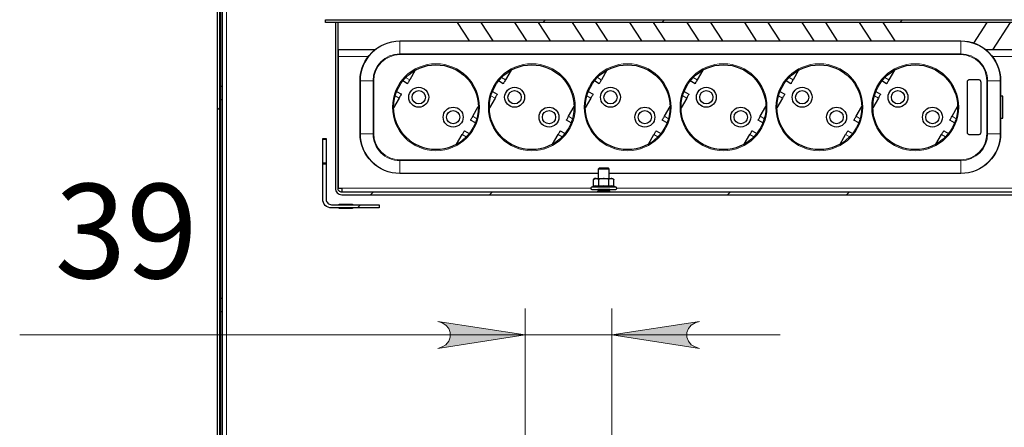
# Model space of a CAD drawing. Units: millimetres. Extents: x 637.1 to 651.6, y 406.3 to 415.4.
# Drawn here: x 646.5 to 648, y 412.6 to 413.2 of the extents above; entities that cross this region are included whole.
import ezdxf

# ---------------------------------------------------------------- set-up
doc = ezdxf.new("R2010")
doc.units = ezdxf.units.MM
doc.layers.add('PDF _Геометрия', color=7, linetype='Continuous', true_color=0x3a3a3a)
doc.layers.add('PDF _Сплошная заливка', color=7, linetype='Continuous')
doc.layers.add('PDF _Текст', color=7, linetype='Continuous')
doc.styles.add('PDF Arial', font='arial.ttf')

msp = doc.modelspace()

# ---------------------------------------------------------------- hatches: boundary and pattern name
at = {"layer": 'PDF _Сплошная заливка', "true_color": 0xffffff, "transparency": 33554559}
h = msp.add_hatch(color=7, dxfattribs=at)
h.paths.add_polyline_path([(647.1254, 412.7477), (647.1319, 412.7498), (647.1377, 412.7531), (647.1419, 412.7582), (647.1442, 412.7644), (647.1442, 412.771), (647.1419, 412.7772), (647.1377, 412.7823), (647.1319, 412.7855), (647.1254, 412.7877), (647.2554, 412.7677)], flags=0)
h.paths.add_polyline_path([(647.5143, 412.7877), (647.5078, 412.7855), (647.5021, 412.7823), (647.4979, 412.7772), (647.4956, 412.771), (647.4956, 412.7644), (647.4979, 412.7582), (647.5021, 412.7531), (647.5078, 412.7498), (647.5143, 412.7477), (647.3843, 412.7677)], flags=0)

# ---------------------------------------------------------------- linework, layer by layer
at = {"layer": 'PDF _Геометрия', "color": 7, "lineweight": 25, "true_color": 0xffffff}
for points in [[(646.8013, 414.4404), (646.8013, 412.118), (646.7981, 412.118), (646.7981, 414.4404)], [(646.8026, 413.4312), (646.8026, 413.1369), (646.8059, 413.1369), (646.8059, 413.4312)], [(648.7458, 412.9797), (646.9829, 412.9797), (646.9818, 412.9798), (646.9808, 412.9802), (646.9798, 412.9807), (646.979, 412.9814), (646.9783, 412.9822), (646.9778, 412.9832), (646.9775, 412.9842), (646.9774, 412.9853), (646.9774, 413.2317), (646.9734, 413.2317), (646.9734, 412.9853), (646.9736, 412.9834), (646.9741, 412.9817), (646.975, 412.98), (646.9762, 412.9786), (646.9776, 412.9774), (646.9793, 412.9765), (646.9811, 412.976), (646.9829, 412.9758), (648.7458, 412.9758)], [(647.1727, 413.2042), (647.1549, 413.2317)], [(647.2078, 413.2042), (647.1901, 413.2317)], [(647.258, 413.2042), (647.2402, 413.2317)], [(647.2931, 413.2042), (647.2754, 413.2317)], [(647.3433, 413.2042), (647.3256, 413.2317)], [(647.3784, 413.2042), (647.3606, 413.2317)], [(647.4286, 413.2042), (647.4109, 413.2317)], [(647.4637, 413.2042), (647.446, 413.2317)], [(647.5139, 413.2042), (647.4961, 413.2317)], [(647.549, 413.2042), (647.5313, 413.2317)], [(647.5992, 413.2042), (647.5815, 413.2317)], [(647.6343, 413.2042), (647.6166, 413.2317)], [(647.6845, 413.2042), (647.6668, 413.2317)], [(647.7196, 413.2042), (647.7019, 413.2317)], [(647.7698, 413.2042), (647.7521, 413.2317)], [(647.8049, 413.2042), (647.7872, 413.2317)], [(647.9217, 413.2009), (647.9415, 413.2317)], [(647.9502, 413.1907), (647.9766, 413.2317)], [(647.0317, 413.1907), (646.9778, 413.1907), (646.9777, 413.1902), (646.9777, 413.1897), (646.9777, 413.1889), (646.9777, 413.1879), (646.9777, 413.1868), (646.9777, 413.1855), (646.9777, 413.1842), (646.9777, 413.1827), (646.9777, 413.1812), (646.9777, 412.9853), (646.9829, 412.9853), (646.9829, 412.9842), (646.9829, 412.9832), (646.9829, 412.9822), (646.9829, 412.9814), (646.9829, 412.9807), (646.9829, 412.9802), (646.9829, 412.9798), (646.9829, 412.9797)], [(648.0806, 413.1907), (647.9401, 413.1907)], [(647.0921, 413.1607), (647.0838, 413.1463), (647.0831, 413.1452), (647.0825, 413.1441), (647.082, 413.1431), (647.0815, 413.1423), (647.0811, 413.1416), (647.0807, 413.141), (647.0806, 413.1407), (647.0805, 413.1406), (647.0734, 413.1447)], [(647.2345, 413.1607), (647.2262, 413.1463), (647.2255, 413.1452), (647.2249, 413.1441), (647.2243, 413.1431), (647.2238, 413.1423), (647.2234, 413.1416), (647.2231, 413.141), (647.2229, 413.1407), (647.2229, 413.1406), (647.2158, 413.1447)], [(647.3769, 413.1607), (647.3686, 413.1463), (647.3679, 413.1452), (647.3673, 413.1441), (647.3667, 413.1431), (647.3662, 413.1423), (647.3658, 413.1416), (647.3655, 413.141), (647.3653, 413.1407), (647.3653, 413.1406), (647.3582, 413.1447)], [(647.5193, 413.1607), (647.5109, 413.1463), (647.5103, 413.1452), (647.5097, 413.1441), (647.5091, 413.1431), (647.5086, 413.1423), (647.5082, 413.1416), (647.5079, 413.141), (647.5077, 413.1407), (647.5077, 413.1406), (647.5006, 413.1447)], [(647.6616, 413.1607), (647.6533, 413.1463), (647.6527, 413.1452), (647.6521, 413.1441), (647.6515, 413.1431), (647.651, 413.1423), (647.6506, 413.1416), (647.6503, 413.141), (647.6501, 413.1407), (647.6501, 413.1406), (647.6429, 413.1447)], [(647.804, 413.1607), (647.7957, 413.1463), (647.7951, 413.1452), (647.7945, 413.1441), (647.7939, 413.1431), (647.7934, 413.1423), (647.793, 413.1416), (647.7927, 413.141), (647.7925, 413.1407), (647.7924, 413.1406), (647.7853, 413.1447)], [(646.8026, 413.1369), (646.8026, 413.1363), (646.8026, 413.1345), (646.8026, 413.1318), (646.8026, 413.1285), (646.8026, 413.125), (646.8026, 413.1217), (646.8026, 413.119), (646.8026, 413.1172), (646.8026, 413.1166)], [(646.8059, 413.1166), (646.8059, 413.1172), (646.8059, 413.119), (646.8059, 413.1217), (646.8059, 413.125), (646.8059, 413.1285), (646.8059, 413.1318), (646.8059, 413.1345), (646.8059, 413.1363), (646.8059, 413.1369)], [(647.0644, 413.1291), (647.0715, 413.125), (647.0714, 413.1249), (647.0712, 413.1245), (647.0709, 413.124), (647.0705, 413.1233), (647.07, 413.1225), (647.0694, 413.1215), (647.0688, 413.1204), (647.0682, 413.1193), (647.0599, 413.1049)], [(647.2067, 413.1291), (647.2139, 413.125), (647.2138, 413.1249), (647.2136, 413.1245), (647.2133, 413.124), (647.2129, 413.1233), (647.2124, 413.1225), (647.2118, 413.1215), (647.2112, 413.1204), (647.2106, 413.1193), (647.2023, 413.1049)], [(647.3491, 413.1291), (647.3562, 413.125), (647.3562, 413.1249), (647.356, 413.1245), (647.3557, 413.124), (647.3553, 413.1233), (647.3548, 413.1225), (647.3542, 413.1215), (647.3536, 413.1204), (647.353, 413.1193), (647.3446, 413.1049)], [(647.4915, 413.1291), (647.4986, 413.125), (647.4986, 413.1249), (647.4984, 413.1245), (647.4981, 413.124), (647.4977, 413.1233), (647.4972, 413.1225), (647.4966, 413.1215), (647.496, 413.1204), (647.4954, 413.1193), (647.487, 413.1049)], [(647.6339, 413.1291), (647.641, 413.125), (647.641, 413.1249), (647.6408, 413.1245), (647.6405, 413.124), (647.6401, 413.1233), (647.6396, 413.1225), (647.639, 413.1215), (647.6384, 413.1204), (647.6377, 413.1193), (647.6294, 413.1049)], [(647.7763, 413.1291), (647.7834, 413.125), (647.7833, 413.1249), (647.7832, 413.1245), (647.7829, 413.124), (647.7825, 413.1233), (647.782, 413.1225), (647.7814, 413.1215), (647.7808, 413.1204), (647.7801, 413.1193), (647.7718, 413.1049)], [(647.9616, 413.0893), (647.9649, 413.0893), (647.9649, 413.0895), (647.9649, 413.0907), (647.9649, 413.093), (647.9649, 413.0963), (647.9649, 413.1002), (647.9649, 413.1046), (647.9649, 413.1091), (647.9649, 413.1133), (647.9649, 413.1169), (647.9649, 413.1197), (647.9649, 413.1215), (647.9649, 413.1221), (647.9616, 413.1221)], [(647.1814, 413.0824), (647.1743, 413.0865), (647.1743, 413.0866), (647.1745, 413.0869), (647.1748, 413.0874), (647.1752, 413.0881), (647.1757, 413.089), (647.1763, 413.09), (647.1769, 413.091), (647.1775, 413.0922), (647.1858, 413.1066)], [(647.3238, 413.0824), (647.3166, 413.0865), (647.3167, 413.0866), (647.3169, 413.0869), (647.3172, 413.0874), (647.3176, 413.0881), (647.3181, 413.089), (647.3187, 413.09), (647.3193, 413.091), (647.3199, 413.0922), (647.3282, 413.1066)], [(647.4661, 413.0824), (647.459, 413.0865), (647.4591, 413.0866), (647.4593, 413.0869), (647.4596, 413.0874), (647.46, 413.0881), (647.4605, 413.089), (647.4611, 413.09), (647.4617, 413.091), (647.4623, 413.0922), (647.4706, 413.1066)], [(647.6085, 413.0824), (647.6014, 413.0865), (647.6015, 413.0866), (647.6017, 413.0869), (647.602, 413.0874), (647.6024, 413.0881), (647.6029, 413.089), (647.6034, 413.09), (647.6041, 413.091), (647.6047, 413.0922), (647.613, 413.1066)], [(647.7509, 413.0824), (647.7438, 413.0865), (647.7439, 413.0866), (647.7441, 413.0869), (647.7444, 413.0874), (647.7448, 413.0881), (647.7453, 413.089), (647.7458, 413.09), (647.7465, 413.091), (647.7471, 413.0922), (647.7554, 413.1066)], [(647.8933, 413.0824), (647.8862, 413.0865), (647.8863, 413.0866), (647.8865, 413.0869), (647.8867, 413.0874), (647.8872, 413.0881), (647.8877, 413.089), (647.8882, 413.09), (647.8888, 413.091), (647.8895, 413.0922), (647.8978, 413.1066)], [(646.9547, 413.0217), (646.9547, 413.0218), (646.9547, 413.0218), (646.9547, 413.022), (646.9547, 413.0221), (646.9547, 413.0224), (646.9547, 413.0226), (646.9547, 413.0229), (646.9547, 413.0233), (646.9547, 413.0579), (646.9547, 413.0583), (646.9547, 413.0586), (646.9547, 413.0588), (646.9547, 413.0591), (646.9547, 413.0592), (646.9547, 413.0594), (646.9547, 413.0594), (646.9547, 413.0595), (646.9596, 413.0595), (646.9596, 413.0594), (646.9596, 413.0594), (646.9596, 413.0592), (646.9596, 413.0591), (646.9596, 413.0588), (646.9596, 413.0586), (646.9596, 413.0583), (646.9596, 413.0579), (646.9596, 413.0233), (646.9596, 413.0229), (646.9596, 413.0226), (646.9596, 413.0224), (646.9596, 413.0221), (646.9596, 413.022), (646.9596, 413.0218), (646.9596, 413.0218), (646.9596, 413.0217)], [(647.1536, 413.0508), (647.162, 413.0652), (647.1626, 413.0663), (647.1632, 413.0673), (647.1638, 413.0683), (647.1643, 413.0692), (647.1647, 413.0699), (647.165, 413.0704), (647.1652, 413.0707), (647.1652, 413.0708), (647.1723, 413.0667)], [(647.296, 413.0508), (647.3043, 413.0652), (647.305, 413.0663), (647.3056, 413.0673), (647.3062, 413.0683), (647.3067, 413.0692), (647.3071, 413.0699), (647.3074, 413.0704), (647.3076, 413.0707), (647.3076, 413.0708), (647.3147, 413.0667)], [(647.4384, 413.0508), (647.4467, 413.0652), (647.4474, 413.0663), (647.448, 413.0673), (647.4486, 413.0683), (647.4491, 413.0692), (647.4495, 413.0699), (647.4498, 413.0704), (647.45, 413.0707), (647.45, 413.0708), (647.4571, 413.0667)], [(647.5808, 413.0508), (647.5891, 413.0652), (647.5898, 413.0663), (647.5904, 413.0673), (647.5909, 413.0683), (647.5914, 413.0692), (647.5918, 413.0699), (647.5921, 413.0704), (647.5923, 413.0707), (647.5924, 413.0708), (647.5995, 413.0667)], [(647.7232, 413.0508), (647.7315, 413.0652), (647.7321, 413.0663), (647.7328, 413.0673), (647.7333, 413.0683), (647.7338, 413.0692), (647.7342, 413.0699), (647.7345, 413.0704), (647.7347, 413.0707), (647.7348, 413.0708), (647.7419, 413.0667)], [(647.8656, 413.0508), (647.8739, 413.0652), (647.8745, 413.0663), (647.8751, 413.0673), (647.8757, 413.0683), (647.8762, 413.0692), (647.8766, 413.0699), (647.8769, 413.0704), (647.8771, 413.0707), (647.8772, 413.0708), (647.8843, 413.0667)], [(647.3804, 413.0001), (647.3804, 413.0139), (647.3791, 413.0152), (647.379, 413.0152), (647.3781, 413.0152), (647.3763, 413.0152), (647.3739, 413.0152), (647.3712, 413.0152), (647.3687, 413.0152), (647.3667, 413.0152), (647.3655, 413.0152), (647.3653, 413.0152), (647.364, 413.0139), (647.364, 413.0001)], [(647.3804, 413.0139), (647.3803, 413.0139), (647.3793, 413.0139), (647.3771, 413.0139), (647.3742, 413.0139), (647.371, 413.0139), (647.368, 413.0139), (647.3656, 413.0139), (647.3643, 413.0139), (647.364, 413.0139)], [(647.3566, 412.9879), (647.354, 412.987), (647.3535, 412.9867), (647.3531, 412.9862), (647.3529, 412.9857), (647.3529, 412.9851), (647.3531, 412.9845), (647.3535, 412.9841), (647.354, 412.9838), (647.3545, 412.9837), (647.355, 412.9837), (647.3566, 412.9837), (647.3592, 412.9837), (647.3628, 412.9837), (647.367, 412.9837), (647.3715, 412.9837), (647.3761, 412.9837), (647.3805, 412.9837), (647.3842, 412.9837), (647.3872, 412.9837), (647.3891, 412.9837), (647.3899, 412.9837), (647.3899, 412.9837), (647.3905, 412.9838), (647.391, 412.9841), (647.3913, 412.9845), (647.3915, 412.9851), (647.3915, 412.9857), (647.3913, 412.9862), (647.391, 412.9867), (647.3905, 412.987), (647.3881, 412.9878)], [(647.3566, 412.9879), (647.3563, 412.9878), (647.3563, 412.9878), (647.3566, 412.988), (647.3568, 412.9882), (647.357, 412.9885), (647.3571, 412.9888), (647.3571, 412.9984), (647.3579, 412.9991), (647.3606, 413.0001), (647.3615, 413.0001), (647.3626, 413.0001), (647.3638, 413.0001), (647.3652, 413.0001), (647.3667, 413.0001), (647.3683, 413.0001), (647.37, 413.0001), (647.3717, 413.0001), (647.3661, 412.9991), (647.3641, 412.9984), (647.3641, 412.9888), (647.3641, 412.9885), (647.364, 412.9882), (647.3639, 412.988), (647.3637, 412.9878)], [(647.3641, 412.9984), (647.3611, 413.0001), (647.3606, 413.0001), (647.3599, 413.0001), (647.3594, 413.0001), (647.3591, 413.0001), (647.3591, 413.0001), (647.357, 412.9984)], [(647.3793, 412.9984), (647.3786, 412.9987), (647.3726, 413.0001), (647.3717, 413.0001), (647.3734, 413.0001), (647.3751, 413.0001), (647.3768, 413.0001), (647.3783, 413.0001), (647.3798, 413.0001), (647.3811, 413.0001), (647.3823, 413.0001), (647.3833, 413.0001), (647.3802, 412.9991), (647.3793, 412.9984), (647.3793, 412.9888), (647.3793, 412.9885), (647.3794, 412.9882), (647.3795, 412.988), (647.3796, 412.9878)], [(647.3878, 412.9879), (647.3881, 412.9878), (647.3881, 412.9878), (647.3878, 412.988), (647.3876, 412.9882), (647.3874, 412.9885), (647.3873, 412.9888), (647.3873, 412.9984), (647.3839, 413.0001), (647.3833, 413.0001), (647.3841, 413.0001), (647.3847, 413.0001), (647.3851, 413.0001), (647.3853, 413.0001), (647.3853, 413.0001), (647.3874, 412.9984)], [(647.3871, 412.9987), (647.3873, 412.9984)], [(647.3626, 412.9799), (647.3621, 412.9799), (647.3621, 412.9797)], [(647.3637, 412.9799), (647.3636, 412.9799), (647.3634, 412.9799), (647.3633, 412.9799), (647.3631, 412.9799), (647.363, 412.9799), (647.3629, 412.9799), (647.3627, 412.9799), (647.3626, 412.9799), (647.3626, 412.9797)], [(647.3807, 412.9799), (647.3812, 412.9807), (647.3812, 412.9809), (647.38, 412.9819), (647.38, 412.9819), (647.38, 412.9819), (647.38, 412.982), (647.38, 412.982), (647.3799, 412.982), (647.3799, 412.9821), (647.3799, 412.9821), (647.3799, 412.9821), (647.3799, 412.9823), (647.3798, 412.9823), (647.3788, 412.9823), (647.3768, 412.9823), (647.3741, 412.9823), (647.3711, 412.9823), (647.3683, 412.9823), (647.366, 412.9823), (647.3647, 412.9823), (647.3645, 412.9823), (647.3645, 412.9821), (647.3645, 412.9821), (647.3645, 412.9821), (647.3645, 412.982), (647.3645, 412.982), (647.3645, 412.982), (647.3644, 412.9819), (647.3644, 412.9819), (647.3644, 412.9819), (647.3632, 412.9809), (647.3632, 412.9807), (647.3637, 412.9799)], [(647.3812, 412.9809), (647.3809, 412.9809), (647.3794, 412.9809), (647.3769, 412.9809), (647.3738, 412.9809), (647.3705, 412.9809), (647.3674, 412.9809), (647.365, 412.9809), (647.3635, 412.9809), (647.3632, 412.9809)], [(647.3812, 412.9807), (647.3809, 412.9807), (647.3794, 412.9807), (647.3769, 412.9807), (647.3738, 412.9807), (647.3705, 412.9807), (647.3674, 412.9807), (647.365, 412.9807), (647.3635, 412.9807), (647.3632, 412.9807)], [(647.3635, 412.9837), (647.3633, 412.9834), (647.3633, 412.9833), (647.3644, 412.9825), (647.3644, 412.9825), (647.3644, 412.9825), (647.3644, 412.9825), (647.3645, 412.9824), (647.3645, 412.9824), (647.3645, 412.9824), (647.3645, 412.9823), (647.3645, 412.9823)], [(647.3811, 412.9834), (647.3807, 412.9834), (647.3792, 412.9834), (647.3768, 412.9834), (647.3738, 412.9834), (647.3705, 412.9834), (647.3675, 412.9834), (647.3651, 412.9834), (647.3637, 412.9834), (647.3633, 412.9834)], [(647.3811, 412.9833), (647.3807, 412.9833), (647.3792, 412.9833), (647.3768, 412.9833), (647.3738, 412.9833), (647.3705, 412.9833), (647.3675, 412.9833), (647.3651, 412.9833), (647.3637, 412.9833), (647.3633, 412.9833)], [(647.3652, 412.9797), (647.3652, 412.9799), (647.3637, 412.9799), (647.3637, 412.9797)], [(647.3694, 412.9799), (647.3691, 412.9799), (647.3688, 412.9799), (647.3685, 412.9799), (647.3682, 412.9799), (647.3679, 412.9799), (647.3676, 412.9799), (647.3673, 412.9799), (647.3671, 412.9799), (647.3671, 412.9797)], [(647.3699, 412.9797), (647.3698, 412.9799), (647.3694, 412.9799), (647.3694, 412.9797)], [(647.3736, 412.9797), (647.3736, 412.9799), (647.3739, 412.9799), (647.3739, 412.9797)], [(647.3763, 412.9797), (647.3763, 412.9799), (647.376, 412.9799), (647.3757, 412.9799), (647.3754, 412.9799), (647.3751, 412.9799), (647.3748, 412.9799), (647.3745, 412.9799), (647.3742, 412.9799), (647.3739, 412.9799)], [(647.3786, 412.9797), (647.3787, 412.9799), (647.38, 412.9799), (647.38, 412.9797)], [(647.3799, 412.9823), (647.3799, 412.9823), (647.3799, 412.9824), (647.3799, 412.9824), (647.38, 412.9824), (647.38, 412.9825), (647.38, 412.9825), (647.38, 412.9825), (647.3801, 412.9825), (647.3811, 412.9833), (647.3811, 412.9834), (647.3809, 412.9837)], [(647.38, 412.9799), (647.3802, 412.9799), (647.3804, 412.9799), (647.3805, 412.9799), (647.3807, 412.9799), (647.3809, 412.9799), (647.381, 412.9799), (647.3812, 412.9799), (647.3813, 412.9799), (647.3813, 412.9797)], [(647.3813, 412.9799), (647.3824, 412.9799), (647.3824, 412.9797)], [(646.9793, 412.961), (646.9793, 412.9617), (646.999, 412.9617), (646.999, 412.961)], [(646.999, 412.9561), (646.999, 412.9555), (646.9793, 412.9555), (646.9793, 412.9561)], [(646.8026, 412.8223), (646.8026, 412.8217), (646.8026, 412.8199), (646.8026, 412.8172), (646.8026, 412.8139), (646.8026, 412.8103), (646.8026, 412.807), (646.8026, 412.8043), (646.8026, 412.8026), (646.8026, 412.8019)], [(646.8059, 412.8019), (646.8059, 412.8026), (646.8059, 412.8043), (646.8059, 412.807), (646.8059, 412.8103), (646.8059, 412.8139), (646.8059, 412.8172), (646.8059, 412.8199), (646.8059, 412.8217), (646.8059, 412.8223)], [(646.8059, 412.5077), (646.8059, 412.8019), (646.8026, 412.8019), (646.8026, 412.5077)]]:
    msp.add_lwpolyline(points, dxfattribs=at)
at = {"layer": 'PDF _Геометрия', "color": 7, "lineweight": 13, "true_color": 0xffffff}
for points in [[(646.8115, 413.3465), (646.8115, 412.0379)], [(647.2856, 413.2356), (647.2817, 413.2317)], [(647.4624, 413.2356), (647.4584, 413.2317)], [(647.8159, 413.2356), (647.812, 413.2317)], [(647.0225, 413.1812), (646.9777, 413.1812)], [(648.0714, 413.1812), (647.9493, 413.1812)], [(647.0778, 413.1497), (647.0838, 413.1463)], [(647.2202, 413.1497), (647.2262, 413.1463)], [(647.3626, 413.1497), (647.3685, 413.1463)], [(647.505, 413.1497), (647.5109, 413.1463)], [(647.6474, 413.1497), (647.6533, 413.1463)], [(647.7897, 413.1497), (647.7957, 413.1463)], [(647.0682, 413.1193), (647.0622, 413.1227)], [(647.2106, 413.1193), (647.2046, 413.1227)], [(647.353, 413.1193), (647.347, 413.1227)], [(647.4954, 413.1193), (647.4894, 413.1227)], [(647.6377, 413.1193), (647.6318, 413.1227)], [(647.7801, 413.1193), (647.7742, 413.1227)], [(646.8013, 413.1049), (646.7981, 413.1017)], [(647.1775, 413.0922), (647.1835, 413.0887)], [(647.3199, 413.0922), (647.3259, 413.0887)], [(647.4623, 413.0922), (647.4683, 413.0887)], [(647.6047, 413.0922), (647.6107, 413.0887)], [(647.7471, 413.0922), (647.7531, 413.0887)], [(647.8895, 413.0922), (647.8955, 413.0887)], [(647.1679, 413.0617), (647.162, 413.0652)], [(647.3103, 413.0617), (647.3043, 413.0652)], [(647.4527, 413.0617), (647.4467, 413.0652)], [(647.5951, 413.0617), (647.5891, 413.0652)], [(647.7375, 413.0617), (647.7315, 413.0652)], [(647.8799, 413.0617), (647.8739, 413.0652)], [(646.9596, 413.0579), (646.9547, 413.0579)], [(646.9547, 413.0233), (646.9596, 413.0233)], [(647.354, 412.987), (647.3544, 412.987), (647.3561, 412.987), (647.3588, 412.987), (647.3625, 412.987), (647.3668, 412.987), (647.3715, 412.987), (647.3763, 412.987), (647.3807, 412.987), (647.3846, 412.987), (647.3876, 412.987), (647.3896, 412.987), (647.3904, 412.987), (647.3905, 412.987)], [(647.3881, 412.9878), (647.3871, 412.9881), (647.3829, 412.9885), (647.3797, 412.9878), (647.3777, 412.9881), (647.3698, 412.9885), (647.3637, 412.9878), (647.3628, 412.9881), (647.3592, 412.9885), (647.3566, 412.9879)], [(647.3571, 412.9888), (647.3605, 412.9895), (647.3641, 412.9888), (647.3716, 412.9895), (647.3793, 412.9888), (647.3833, 412.9895), (647.3874, 412.9888)], [(647.3529, 412.9853), (646.9829, 412.9853)], [(647.0297, 412.9797), (647.0257, 412.9758)], [(647.2065, 412.9797), (647.2025, 412.9758)], [(647.38, 412.9826), (647.38, 412.9826), (647.379, 412.9826), (647.3769, 412.9826), (647.3741, 412.9826), (647.3711, 412.9826), (647.3682, 412.9826), (647.3659, 412.9826), (647.3646, 412.9826), (647.3644, 412.9826)], [(647.38, 412.9819), (647.38, 412.9819), (647.3789, 412.9819), (647.3769, 412.9819), (647.3741, 412.9819), (647.3711, 412.9819), (647.3682, 412.9819), (647.3659, 412.9819), (647.3646, 412.9819), (647.3644, 412.9819)], [(647.3799, 412.9821), (647.3798, 412.9821), (647.3788, 412.9821), (647.3768, 412.9821), (647.3741, 412.9821), (647.3711, 412.9821), (647.3683, 412.9821), (647.366, 412.9821), (647.3647, 412.9821), (647.3645, 412.9821)], [(648.3371, 412.9853), (647.3916, 412.9853)], [(647.56, 412.9797), (647.5561, 412.9758)], [(647.7368, 412.9797), (647.7329, 412.9758)], [(647.011, 412.961), (647.0061, 412.9561)], [(647.2554, 412.5775), (647.2554, 412.8071)], [(647.3843, 412.5775), (647.3843, 412.8071)], [(647.6343, 412.7677), (647.3843, 412.7677), (647.2554, 412.7677), (646.5045, 412.7677)]]:
    msp.add_lwpolyline(points, dxfattribs=at)
at = {"layer": 'PDF _Геометрия', "color": 7, "lineweight": 25, "true_color": 0xffffff}
for points in [[(648.7698, 413.2317), (646.9588, 413.2317), (646.9588, 413.2357), (648.7698, 413.2357)], [(647.9124, 413.068), (647.9124, 413.1435), (647.9125, 413.1441), (647.9126, 413.1447), (647.913, 413.1453), (647.9134, 413.1458), (647.9139, 413.1462), (647.9144, 413.1465), (647.915, 413.1467), (647.9157, 413.1467), (647.9288, 413.1467), (647.9294, 413.1467), (647.9301, 413.1465), (647.9306, 413.1462), (647.9311, 413.1458), (647.9315, 413.1453), (647.9318, 413.1447), (647.932, 413.1441), (647.9321, 413.1435), (647.9321, 413.068), (647.932, 413.0674), (647.9318, 413.0667), (647.9315, 413.0662), (647.9311, 413.0657), (647.9306, 413.0653), (647.9301, 413.065), (647.9294, 413.0648), (647.9288, 413.0647), (647.9157, 413.0647), (647.915, 413.0648), (647.9144, 413.065), (647.9139, 413.0653), (647.9134, 413.0657), (647.913, 413.0662), (647.9126, 413.0667), (647.9125, 413.0674)], [(646.8026, 413.1166), (646.8026, 412.8223), (646.8059, 412.8223), (646.8059, 413.1166)], [(646.9676, 412.9561), (646.9651, 412.9564), (646.9627, 412.9571), (646.9604, 412.9583), (646.9585, 412.9599), (646.9569, 412.9618), (646.9557, 412.9641), (646.955, 412.9665), (646.9547, 412.969), (646.9547, 413.0217), (646.9596, 413.0217), (646.9596, 412.969), (646.9598, 412.9674), (646.9602, 412.9659), (646.961, 412.9646), (646.962, 412.9634), (646.9632, 412.9624), (646.9645, 412.9616), (646.966, 412.9612), (646.9676, 412.961), (647.0384, 412.961), (647.0384, 412.9561)]]:
    msp.add_lwpolyline(points, close=True, dxfattribs=at)
msp.add_lwpolyline([(647.364, 413.0073), (647.0692, 413.0073, -0.414217), (647.0102, 413.0664), (647.0102, 413.1451, -0.413997), (647.0692, 413.2042), (647.9026, 413.2042, -0.414251), (647.9616, 413.1451), (647.9616, 413.0664, -0.414471), (647.9026, 413.0073), (647.3804, 413.0073)], format="xyb", dxfattribs=at)
at = {"layer": 'PDF _Геометрия', "color": 7, "lineweight": 13, "true_color": 0xffffff}
for points in [[(647.0692, 413.2042), (647.0692, 413.2041), (647.0692, 413.2041), (647.0692, 413.2041), (647.0692, 413.204), (647.0692, 413.204), (647.0692, 413.2039), (647.0692, 413.2038), (647.0692, 413.2037, 0.414384), (647.0106, 413.1451), (647.0105, 413.1451), (647.0104, 413.1451), (647.0104, 413.1451), (647.0103, 413.1451), (647.0102, 413.1451), (647.0102, 413.1451), (647.0102, 413.1451), (647.0102, 413.1451)], [(647.9424, 413.1451, 0.414247), (647.9026, 413.1849), (647.9026, 413.2037), (647.0692, 413.2037), (647.0692, 413.1849, 0.413966), (647.0294, 413.1451), (647.0106, 413.1451), (647.0106, 413.0664), (647.0294, 413.0664, 0.414349), (647.0692, 413.0265), (647.0692, 413.0078), (647.364, 413.0078)], [(647.9026, 413.2042), (647.9026, 413.2041), (647.9026, 413.2041), (647.9026, 413.2041), (647.9026, 413.204), (647.9026, 413.204), (647.9026, 413.2039), (647.9026, 413.2038), (647.9026, 413.2037, -0.414093), (647.9611, 413.1451), (647.9612, 413.1451), (647.9613, 413.1451), (647.9614, 413.1451), (647.9615, 413.1451), (647.9615, 413.1451), (647.9616, 413.1451), (647.9616, 413.1451)], [(647.3804, 413.0078), (647.9026, 413.0078), (647.9026, 413.0265, 0.414185), (647.9424, 413.0664), (647.9611, 413.0664), (647.9611, 413.1451), (647.9424, 413.1451)], [(647.0102, 413.0664), (647.0102, 413.0664), (647.0102, 413.0664), (647.0102, 413.0664), (647.0103, 413.0664), (647.0104, 413.0664), (647.0104, 413.0664), (647.0105, 413.0664), (647.0106, 413.0664, 0.413977), (647.0692, 413.0078), (647.0692, 413.0077), (647.0692, 413.0076), (647.0692, 413.0075), (647.0692, 413.0074), (647.0692, 413.0074), (647.0692, 413.0073), (647.0692, 413.0073)], [(647.9616, 413.0664), (647.9616, 413.0664), (647.9615, 413.0664), (647.9615, 413.0664), (647.9614, 413.0664), (647.9613, 413.0664), (647.9612, 413.0664), (647.9611, 413.0664, -0.414163), (647.9026, 413.0078), (647.9026, 413.0077), (647.9026, 413.0076), (647.9026, 413.0075), (647.9026, 413.0074), (647.9026, 413.0074), (647.9026, 413.0073), (647.9026, 413.0073)]]:
    msp.add_lwpolyline(points, format="xyb", dxfattribs=at)
for points in [[(647.9026, 413.1838), (647.0692, 413.1838), (647.0692, 413.1839), (647.0692, 413.1841), (647.0692, 413.1843), (647.0692, 413.1844), (647.0692, 413.1846), (647.0692, 413.1847), (647.0692, 413.1848), (647.0692, 413.1849), (647.9026, 413.1849), (647.9026, 413.1848), (647.9026, 413.1847), (647.9026, 413.1846), (647.9026, 413.1844), (647.9026, 413.1843), (647.9026, 413.1841), (647.9026, 413.1839)], [(647.0294, 413.1451), (647.0294, 413.0664), (647.0295, 413.0664), (647.0296, 413.0664), (647.0298, 413.0664), (647.0299, 413.0664), (647.0301, 413.0664), (647.0302, 413.0664), (647.0304, 413.0664), (647.0305, 413.0664), (647.0305, 413.1451), (647.0304, 413.1451), (647.0302, 413.1451), (647.0301, 413.1451), (647.0299, 413.1451), (647.0298, 413.1451), (647.0296, 413.1451), (647.0295, 413.1451)], [(647.9424, 413.0664), (647.9423, 413.0664), (647.9422, 413.0664), (647.942, 413.0664), (647.9419, 413.0664), (647.9417, 413.0664), (647.9416, 413.0664), (647.9414, 413.0664), (647.9412, 413.0664), (647.9412, 413.1451), (647.9414, 413.1451), (647.9416, 413.1451), (647.9417, 413.1451), (647.9419, 413.1451), (647.942, 413.1451), (647.9422, 413.1451), (647.9423, 413.1451), (647.9424, 413.1451)], [(647.0692, 413.0265), (647.9026, 413.0265), (647.9026, 413.0266), (647.9026, 413.0267), (647.9026, 413.0269), (647.9026, 413.027), (647.9026, 413.0272), (647.9026, 413.0273), (647.9026, 413.0275), (647.9026, 413.0277), (647.0692, 413.0277), (647.0692, 413.0275), (647.0692, 413.0273), (647.0692, 413.0272), (647.0692, 413.027), (647.0692, 413.0269), (647.0692, 413.0267), (647.0692, 413.0266)], [(647.1254, 412.7477), (647.1319, 412.7498), (647.1377, 412.7531), (647.1419, 412.7582), (647.1442, 412.7644), (647.1442, 412.771), (647.1419, 412.7772), (647.1377, 412.7823), (647.1319, 412.7855), (647.1254, 412.7877), (647.2554, 412.7677)], [(647.5143, 412.7877), (647.5078, 412.7855), (647.5021, 412.7823), (647.4979, 412.7772), (647.4956, 412.771), (647.4956, 412.7644), (647.4979, 412.7582), (647.5021, 412.7531), (647.5078, 412.7498), (647.5143, 412.7477), (647.3843, 412.7677)]]:
    msp.add_lwpolyline(points, close=True, dxfattribs=at)
for centre in [(647.1229, 413.1057), (647.2653, 413.1057), (647.4076, 413.1057), (647.55, 413.1057), (647.6924, 413.1057), (647.8348, 413.1057)]:
    msp.add_circle(centre, 0.0646, dxfattribs=at)
at = {"layer": 'PDF _Геометрия', "color": 7, "lineweight": 25, "true_color": 0xffffff}
for centre, radius in [((647.1229, 413.1057), 0.063), ((647.2652, 413.1057), 0.063), ((647.4076, 413.1057), 0.063), ((647.55, 413.1057), 0.063), ((647.6924, 413.1057), 0.063), ((647.8348, 413.1057), 0.063), ((647.0973, 413.1205), 0.0148), ((647.2397, 413.1205), 0.0148), ((647.3821, 413.1205), 0.0148), ((647.5245, 413.1205), 0.0148), ((647.6668, 413.1205), 0.0148), ((647.8092, 413.1205), 0.0148), ((647.0973, 413.1205), 0.00984), ((647.2397, 413.1205), 0.00984), ((647.3821, 413.1205), 0.00984), ((647.5245, 413.1205), 0.00984), ((647.6668, 413.1205), 0.00984), ((647.8092, 413.1205), 0.00984), ((647.1484, 413.091), 0.0148), ((647.2908, 413.091), 0.0148), ((647.4332, 413.091), 0.0148), ((647.5756, 413.091), 0.0148), ((647.718, 413.091), 0.0148), ((647.8604, 413.091), 0.0148), ((647.1484, 413.091), 0.00984), ((647.2908, 413.091), 0.00984), ((647.4332, 413.091), 0.00984), ((647.5756, 413.091), 0.00984), ((647.718, 413.091), 0.00984), ((647.8604, 413.091), 0.00984)]:
    msp.add_circle(centre, radius, dxfattribs=at)
at = {"layer": 'PDF _Геометрия', "color": 7, "lineweight": 13, "true_color": 0xffffff}
for centre, start, end in [((647.0692, 413.1451), 90.0014, 179.9986), ((647.9025, 413.1451), 0.0014, 89.978), ((647.0692, 413.0664), 180.0014, 269.9986), ((647.9025, 413.0664), 270.022, 359.9986)]:
    msp.add_arc(centre, 0.0387, start, end, dxfattribs=at)

# ---------------------------------------------------------------- texts
at = {"layer": 'PDF _Текст', "color": 7, "true_color": 0xffffff, "insert": (646.5565, 412.8079), "char_height": 0.14026, "attachment_point": 7, "style": 'PDF Arial'}
msp.add_mtext('39', dxfattribs=at)

doc.saveas('drawing.dxf')
